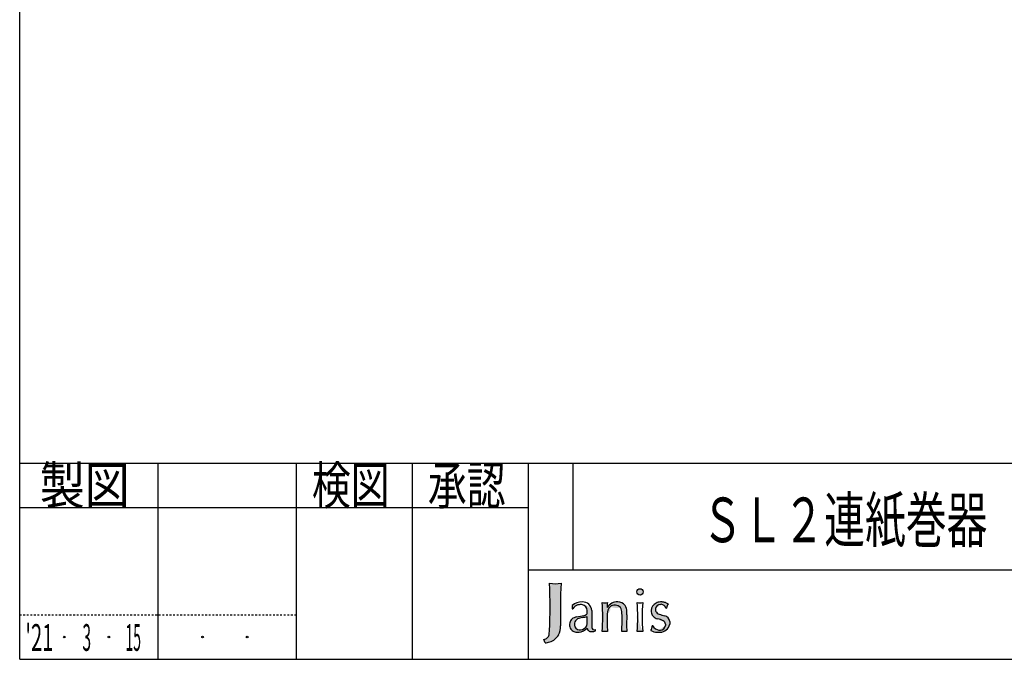
# Model space of a CAD drawing. Extents: x -3 to 997, y 46 to 1446.
# Drawn here: x 87 to 639, y 46 to 404 of the extents above; entities that cross this region are included whole.
import ezdxf
from ezdxf.enums import TextEntityAlignment as Align

# ---------------------------------------------------------------- set-up
doc = ezdxf.new("R2010")
doc.units = 0
doc.linetypes.add('EXLTYPE2', pattern=[2, 1, -1])
doc.layers.get('0').update_dxf_attribs({"linetype": 'CONTINUOUS'})
doc.layers.add('図枠', color=7, linetype='CONTINUOUS')
doc.styles.add('EXCADSTD', font='monotxt', dxfattribs={"bigfont": 'extfont'})

msp = doc.modelspace()

# ---------------------------------------------------------------- hatches: boundary and pattern name
at = {"linetype": 'CONTINUOUS'}
for points in [[(383.86, 61.61, -0.017362), (383.91, 88.09, -0.026763), (383.91, 88.09, 0.073794), (390.37, 88.12, 0.018388), (390.11, 64.24, -0.114475), (389.06, 59.21, -0.192916), (384.08, 55.3, -0.060389), (381.44, 54.65), (380.83, 56.53, 0.086092), (382.67, 57.51, 0.133184)], [(413.43, 61.05, -0.038623), (413.4, 77.32, -0.039871), (416.36, 77.34, -0.125689), (416.22, 74.58, -0.036782), (416.22, 74.58, -0.268022), (422.18, 77.67, -0.257113), (426.25, 75.65, -0.152253), (427.29, 72.3, -0.015883), (427.21, 61.03, -0.028525), (424.36, 61.03, -0.045221), (424.51, 71.44, -0.031557), (423.62, 74.52, -0.147627), (417.87, 74.96, -0.390814), (416.24, 70.92, -0.204626), (416.24, 70.92), (416.5, 61.02, -0.0305)], [(450.37, 76.67, -0.000936), (450.37, 76.67, 0.068117), (449.55, 74.21), (446.47, 76.32, -0.302113), (446.47, 76.32), (443.36, 73.94, -0.370425), (443.36, 73.94), (443.52, 72.35, -0.026282), (445.44, 70.82, -0.180061), (448.49, 69.88, -0.029813), (448.49, 69.88, -0.315399), (451.31, 66.66), (451.3, 65.22, -0.351031), (445.86, 60.66), (444.28, 60.66, -0.105336), (440.77, 61.68, 0.118861), (441.41, 64.24), (445.25, 61.88, -0.244757), (445.25, 61.88), (448.97, 64.48, -0.373416), (448.97, 64.48), (447.62, 67.07, -0.26122), (444.48, 68.21, -0.057275), (444.48, 68.21, -0.118966), (441.98, 69.68, -0.200523), (440.93, 72.04), (440.92, 72.93, -0.262289), (443.6, 77.03, -0.098846), (446.11, 77.64), (447.04, 77.64, -0.092016)]]:
    msp.add_hatch(color=3, dxfattribs=at).paths.add_polyline_path(points)
h = msp.add_hatch(color=3, dxfattribs=at)
edge = h.paths.add_edge_path()
edge.add_arc((434.64, 83.29), 1.79, 0, 360)
h.paths.add_polyline_path([(433.05, 77.35, 0.120028), (436.15, 61.03, -0.040182), (433.05, 61.02, -0.023752)])
h = msp.add_hatch(color=3, dxfattribs=at)
h.paths.add_polyline_path([(396.59, 75.68, -0.176943), (396.59, 75.68), (396.59, 73.86), (397.03, 73.86, -0.207534), (399.87, 76, -0.12266), (402.39, 76.05, -0.321372), (404.99, 72.86, -0.064704), (405.01, 71.17, -0.257799), (404.48, 70.53, -0.056603), (403.34, 70.13, -0.016674), (399.19, 69.34, 0.118609), (396.44, 68.02, 0.16992), (395.25, 66.03, 0.100653), (395.14, 64.29, 0.16757), (396.22, 61.97, 0.137698), (398.19, 60.83, 0.071981), (399.08, 60.68), (400.45, 60.68, 0.194461), (405, 63.02, 0.128854), (405.46, 61.88, 0.209839), (406.95, 61.05), (408.04, 61.04, 0.094501), (409.61, 61.38), (409.61, 62.16, -0.239574), (408.24, 62.15, -0.250231), (407.57, 63.42, -0.010434), (407.66, 72.88, 0.405102)])
h.paths.add_polyline_path([(405.07, 69.51, -0.033944), (405.07, 69.51, -0.000111), (404.93, 64.34, -0.225308), (401.38, 61.98), (400.51, 61.98, -0.365797), (397.94, 64.72), (397.94, 65.7, -0.25308), (399.68, 68.11, -0.072447)])

# ---------------------------------------------------------------- linework, layer by layer
at = {"color": 3, "linetype": 'CONTINUOUS'}
for p, q in [((447.04, 77.64), (446.11, 77.64)), ((396.59, 75.68), (396.59, 73.86)), ((396.59, 73.86), (397.03, 73.86)), ((440.92, 72.93), (440.93, 72.04)), ((443.36, 73.94), (443.31, 73.06)), ((445.92, 76.31), (446.47, 76.32)), ((449.12, 74.21), (449.55, 74.21)), ((416.24, 70.92), (416.24, 65.52)), ((451.31, 66.66), (451.3, 65.22)), ((397.94, 65.7), (397.94, 64.72)), ((400.51, 61.98), (401.38, 61.98)), ((406.95, 61.05), (408.04, 61.05)), ((409.61, 61.38), (409.61, 62.16)), ((441.85, 64.24), (441.41, 64.24)), ((445.25, 61.88), (446.06, 61.88)), ((448.93, 65.25), (448.97, 64.48)), ((399.08, 60.68), (400.45, 60.68)), ((444.28, 60.66), (445.86, 60.66))]:
    msp.add_line(p, q, dxfattribs=at)
at = {"color": 6, "linetype": 'CONTINUOUS'}
msp.add_line((381.44, 54.65), (380.83, 56.53), dxfattribs=at)
at = {"color": 3, "linetype": 'CONTINUOUS'}
msp.add_circle((434.64, 83.29), 1.79, dxfattribs=at)
for centre, radius, start, end in [((136.67, 75.26), 247.57, 356.839, 2.9711), ((387.05, 109.87), 22, 261.7986, 278.6803), ((714.77, 72.65), 324.77, 177.2696, 181.4833), ((402.13, 68.81), 8.83, 88.77, 128.9069), ((402.54, 72.51), 5.13, 4.1482, 92.36), ((414.85, 83.11), 5.97, 255.9342, 284.5896), ((311.56, 69), 102.18, 355.5405, 4.6734), ((421.88, 70.96), 6.71, 87.4207, 147.4362), ((435.03, 75.04), 18.81, 172.9875, 181.4134), ((422.39, 72.96), 4.71, 34.8439, 92.5207), ((434.57, 83.77), 6.6, 256.621, 283.9985), ((322.35, 69.16), 111, 355.794, 4.2297), ((537.63, 69.09), 101.8, 175.3388, 184.5429), ((446.39, 71.05), 6.6, 92.383, 114.9635), ((446.93, 72.58), 5.05, 67.6615, 88.6907), ((607.32, 482.51), 435.14, 248.6422, 248.8568), ((400.91, 71.64), 4.47, 103.4268, 150.3243), ((401.24, 70.97), 5.21, 77.2314, 105.2034), ((401.46, 72.64), 3.54, 3.5376, 74.8014), ((398.5, 71.96), 6.55, 353.0315, 7.8399), ((634.33, 65.97), 226.77, 178.2527, 180.644), ((421.78, 71.04), 5.54, 134.9787, 181.237), ((420.51, 71.62), 4.26, 42.9164, 128.3016), ((418.97, 71.52), 5.54, 359.2495, 32.8406), ((421.4, 72.31), 5.89, 359.8658, 34.4936), ((396.6, 71.17), 30.71, 358.4775, 2.1172), ((445.9, 72.6), 4.99, 117.4084, 176.1965), ((444.28, 72.11), 3.35, 181.2394, 226.5943), ((450.15, 74.69), 7.03, 193.4376, 199.4596), ((446.02, 73.63), 2.68, 92.114, 173.4175), ((446.54, 74.16), 3.52, 210.9501, 251.7795), ((446.21, 73.27), 3.06, 17.9245, 85.1654), ((458.92, 72.45), 9.54, 153.7592, 169.3463), ((398.7, 65.32), 3.52, 129.8345, 168.4089), ((400.55, 62.98), 6.5, 102.0988, 129.1557), ((401.04, 65.29), 3.13, 115.7404, 172.5492), ((389.43, 132.06), 63.47, 278.8438, 282.6649), ((403.78, 59.42), 9.61, 98.7127, 115.2875), ((399.3, 89.38), 20.68, 278.4088, 286.1851), ((402.17, 75.32), 5.32, 282.7196, 295.6781), ((404.16, 71.33), 0.86, 291.5205, 349.3446), ((-11239.51, 386.16), 11648.88, 358.416901, 358.442342), ((342.06, 67.39), 82.55, 355.5862, 2.8161), ((508.83, 64.95), 81.71, 176.2132, 182.7489), ((446.26, 74.12), 6.17, 226.0402, 253.1777), ((441.09, 53.97), 14.64, 63.4905, 76.6026), ((454.77, 95.97), 26.83, 249.6421, 256.4727), ((446.65, 64.99), 2.29, 6.5389, 65.0976), ((447.6, 66.26), 3.73, 6.1543, 76.1751), ((349.07, 63.37), 34.84, 353.1275, 357.1062), ((378.74, 63.98), 11.36, 335.1861, 1.3081), ((399.45, 64.89), 4.36, 164.8589, 187.8496), ((399.05, 64.7), 3.93, 185.9586, 224.0092), ((399.23, 64.91), 4.2, 224.2898, 255.6506), ((400.85, 64.87), 2.92, 183.0708, 263.4402), ((399.15, 63.85), 3.17, 252.3385, 268.807), ((399.83, 67.48), 6.82, 275.2159, 319.2336), ((400.66, 66.89), 4.97, 278.3335, 329.1221), ((407.42, 63.32), 2.44, 187.1168, 216.4861), ((407.15, 63.17), 2.13, 217.4081, 264.8119), ((409.09, 63.42), 1.53, 179.9118, 236.1066), ((407.95, 65.32), 4.28, 271.2221, 292.816), ((408.91, 63.5), 1.51, 243.6192, 297.5098), ((414.79, 41.25), 19.84, 85.071, 93.9183), ((453.2, 65.46), 36.98, 179.8977, 186.8856), ((425.79, 45.3), 15.8, 84.8216, 95.1784), ((434.71, 28.4), 32.66, 87.4658, 92.9083), ((435.77, 64.29), 5.64, 332.3988, 359.5124), ((444.9, 69.41), 8.77, 241.883, 265.9354), ((445.82, 66.33), 4.49, 207.769, 262.7817), ((445.73, 66.33), 5.67, 271.2949, 348.6654), ((446.02, 64.85), 2.97, 270.8867, 352.7925), ((378.92, 62.34), 6.12, 288.1715, 307.8538), ((380.05, 65.86), 11.3, 277.0901, 290.9134), ((380.05, 60.17), 3.74, 314.5924, 344.9374), ((381.69, 63.47), 8.51, 286.2966, 329.9732)]:
    msp.add_arc(centre, radius, start, end, dxfattribs=at)
at = {"layer": '図枠', "color": 7, "linetype": 'CONTINUOUS'}
for p, q in [((87, 45.5), (87, 1445.5)), ((87, 155.5), (997, 155.5)), ((87, 45.5), (997, 45.5))]:
    msp.add_line(p, q, dxfattribs=at)
at = {"layer": '図枠', "color": 6, "linetype": 'CONTINUOUS'}
for p, q in [((164.5, 155.5), (164.5, 45.5)), ((242, 155.5), (242, 45.5)), ((307, 155.5), (307, 45.5)), ((372, 155.5), (372, 45.5)), ((397, 155.5), (397, 95.5)), ((87, 130.5), (372, 130.5)), ((997, 95.5), (372, 95.5))]:
    msp.add_line(p, q, dxfattribs=at)
at = {"layer": '図枠', "color": 6, "linetype": 'EXLTYPE2'}
msp.add_line((87, 70.5), (242, 70.5), dxfattribs=at)
at = {"layer": '図枠', "color": 6, "linetype": 'CONTINUOUS'}
for centre in [(112, 58), (137, 58), (189.5, 58), (214.5, 58)]:
    msp.add_circle(centre, 0.5, dxfattribs=at)

# ---------------------------------------------------------------- texts
at = {"layer": '図枠', "color": 2, "linetype": 'CONTINUOUS', "style": 'EXCADSTD'}
for s, height, width, p, p2 in [('製図', 21.25, 1.509694, (98.25, 132.38), (148.66, 132.38)), ('検図', 21.25, 1.303827, (250.75, 132.38), (294.29, 132.38)), ('承認', 21.25, 1.303827, (315.75, 132.38), (359.29, 132.38)), ('ＳＬ２連紙巻器', 25, 1.092683, (469.31, 111.14), (629.31, 111.14))]:
    msp.add_text(s, height=height, dxfattribs=dict(at, width=width)).set_placement(p, p2, align=Align.FIT)
at = {"layer": '図枠', "color": 6, "linetype": 'CONTINUOUS', "style": 'EXCADSTD'}
for s, width, p, p2 in [("'21", 0.537609, (90.17, 50.23), (105.92, 50.23)), ('3', 0.401471, (122.16, 50.23), (127.03, 50.23)), ('15', 0.332973, (146.2, 50.23), (155, 50.23))]:
    msp.add_text(s, height=15, dxfattribs=dict(at, width=width)).set_placement(p, p2, align=Align.FIT)

doc.saveas('drawing.dxf')
